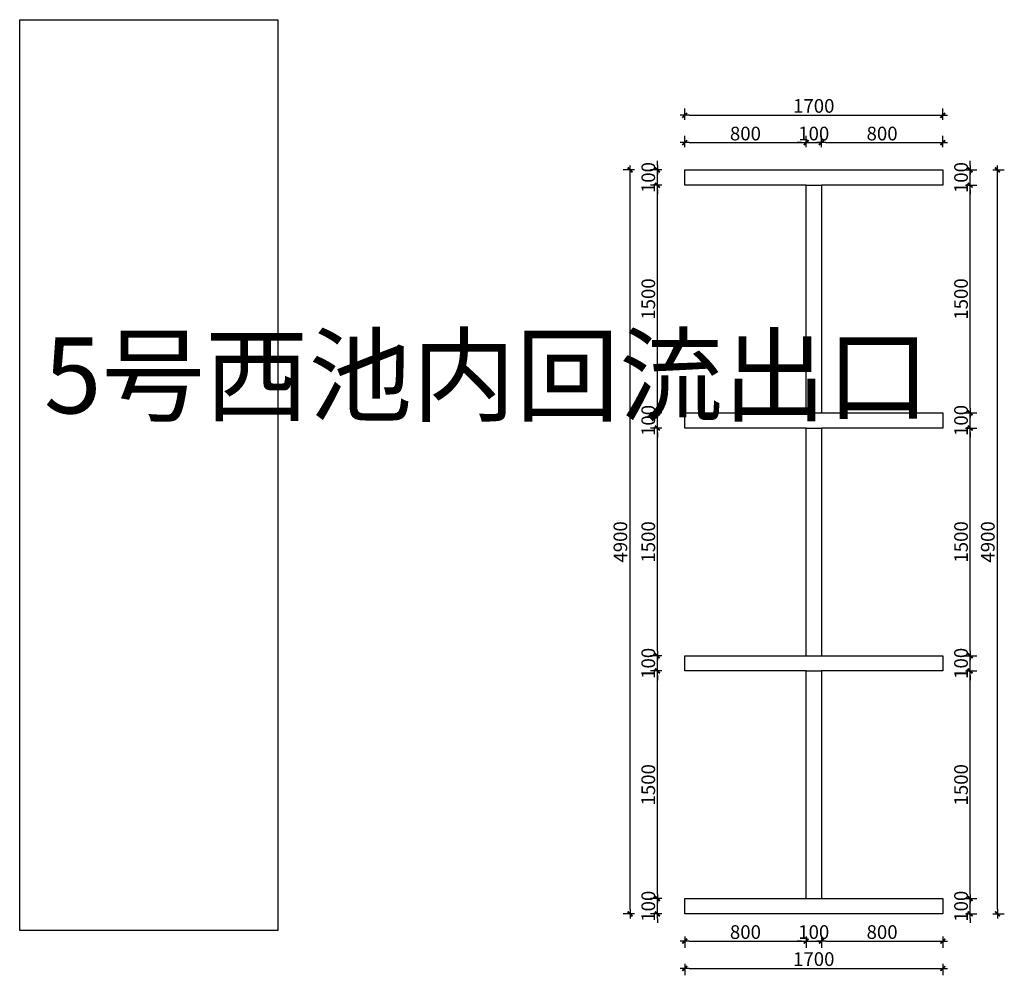
# Model space of a CAD drawing. Units: millimetres. Extents: x -300 to 66740, y -132359 to 40850.
# Drawn here: x 51410 to 57895, y -12360 to -6065 of the extents above; entities that cross this region are included whole.
import ezdxf

# ---------------------------------------------------------------- set-up
doc = ezdxf.new("R2010")
doc.units = ezdxf.units.MM
doc.layers.add('YQ_DIM', color=2, linetype='Continuous')
doc.styles.add('YQ_DIM', font='ARCHS.SHX', dxfattribs={"width": 0.8, "bigfont": 'HZDX.SHX'})
doc.dimstyles.new('yq30', dxfattribs={"dimscale": 30, "dimtxt": 3, "dimasz": 1, "dimexe": 1.5, "dimexo": 3, "dimgap": 0.5, "dimtad": 1, "dimdec": 0, "dimdsep": 46, "dimtxsty": 'YQ_DIM', "dimblk": 'YQTICK', "dimcen": 0, "dimclrd": 44, "dimclre": 44, "dimclrt": 50, "dimadec": 1, "dimazin": 2, "dimtfac": 1, "dimtdec": 0, "dimtix": 1, "dimtmove": 2, "dimatfit": 2, "dimfxl": 1, "dimfxlon": 1, "dimtolj": 1, "dimtzin": 0, "dimarcsym": 0})

# ---------------------------------------------------------------- blocks, each defined once
blk = doc.blocks.new('YQTICK')
blk.add_line((-1, 0), (1, 0))
at = {"const_width": 0.4}
blk.add_lwpolyline([(0.53, 0.53), (-0.53, -0.53)], dxfattribs=at)
blk = doc.blocks.new('*D1194')
at = {"layer": 'Defpoints', "color": 0, "transparency": 16777216}
for p in [(55790, -11955), (56590, -11955), (56590, -12135)]:
    blk.add_point(p, dxfattribs=at)
at = {"layer": 'YQ_DIM', "color": 44, "lineweight": -2, "transparency": 16777216}
for p, q in [((55790, -12105), (55790, -12180)), ((56590, -12105), (56590, -12180)), ((55820, -12135), (56560, -12135))]:
    blk.add_line(p, q, dxfattribs=at)
at = {"layer": 'YQ_DIM', "color": 44, "lineweight": -2, "transparency": 16777216, "xscale": 30, "yscale": 30, "zscale": 30, "rotation": 180}
blk.add_blockref('YQTICK', (55790, -12135), dxfattribs=at)
at = {"layer": 'YQ_DIM', "color": 44, "lineweight": -2, "transparency": 16777216, "xscale": 30, "yscale": 30, "zscale": 30}
blk.add_blockref('YQTICK', (56590, -12135), dxfattribs=at)
at = {"layer": 'YQ_DIM', "color": 50, "transparency": 16777216, "insert": (56190, -12075), "char_height": 90, "attachment_point": 5, "style": 'YQ_DIM'}
blk.add_mtext('\\A1;800', dxfattribs=at)
blk = doc.blocks.new('*D1195')
at = {"layer": 'Defpoints', "color": 0, "transparency": 16777216}
for p in [(56590, -11955), (56690, -11955), (56690, -12135)]:
    blk.add_point(p, dxfattribs=at)
at = {"layer": 'YQ_DIM', "color": 44, "lineweight": -2, "transparency": 16777216}
for p, q in [((56590, -12105), (56590, -12180)), ((56690, -12105), (56690, -12180)), ((56560, -12135), (56530, -12135)), ((56590, -12135), (56690, -12135)), ((56720, -12135), (56750, -12135))]:
    blk.add_line(p, q, dxfattribs=at)
at = {"layer": 'YQ_DIM', "color": 44, "lineweight": -2, "transparency": 16777216, "xscale": 30, "yscale": 30, "zscale": 30}
blk.add_blockref('YQTICK', (56590, -12135), dxfattribs=at)
at = {"layer": 'YQ_DIM', "color": 44, "lineweight": -2, "transparency": 16777216, "xscale": 30, "yscale": 30, "zscale": 30, "rotation": 180}
blk.add_blockref('YQTICK', (56690, -12135), dxfattribs=at)
at = {"layer": 'YQ_DIM', "color": 50, "transparency": 16777216, "insert": (56640, -12075), "char_height": 90, "attachment_point": 5, "style": 'YQ_DIM'}
blk.add_mtext('\\A1;100', dxfattribs=at)
blk = doc.blocks.new('*D1196')
at = {"layer": 'Defpoints', "color": 0, "transparency": 16777216}
for p in [(56690, -11955), (57490, -11955), (57490, -12135)]:
    blk.add_point(p, dxfattribs=at)
at = {"layer": 'YQ_DIM', "color": 44, "lineweight": -2, "transparency": 16777216}
for p, q in [((56690, -12105), (56690, -12180)), ((57490, -12105), (57490, -12180)), ((56720, -12135), (57460, -12135))]:
    blk.add_line(p, q, dxfattribs=at)
at = {"layer": 'YQ_DIM', "color": 44, "lineweight": -2, "transparency": 16777216, "xscale": 30, "yscale": 30, "zscale": 30, "rotation": 180}
blk.add_blockref('YQTICK', (56690, -12135), dxfattribs=at)
at = {"layer": 'YQ_DIM', "color": 44, "lineweight": -2, "transparency": 16777216, "xscale": 30, "yscale": 30, "zscale": 30}
blk.add_blockref('YQTICK', (57490, -12135), dxfattribs=at)
at = {"layer": 'YQ_DIM', "color": 50, "transparency": 16777216, "insert": (57090, -12075), "char_height": 90, "attachment_point": 5, "style": 'YQ_DIM'}
blk.add_mtext('\\A1;800', dxfattribs=at)
blk = doc.blocks.new('*D1197')
at = {"layer": 'Defpoints', "color": 0, "transparency": 16777216}
for p in [(55790, -11955), (57490, -11955), (57490, -12315)]:
    blk.add_point(p, dxfattribs=at)
at = {"layer": 'YQ_DIM', "color": 44, "lineweight": -2, "transparency": 16777216}
for p, q in [((55790, -12285), (55790, -12360)), ((55820, -12315), (57460, -12315)), ((57490, -12285), (57490, -12360))]:
    blk.add_line(p, q, dxfattribs=at)
at = {"layer": 'YQ_DIM', "color": 44, "lineweight": -2, "transparency": 16777216, "xscale": 30, "yscale": 30, "zscale": 30, "rotation": 180}
blk.add_blockref('YQTICK', (55790, -12315), dxfattribs=at)
at = {"layer": 'YQ_DIM', "color": 44, "lineweight": -2, "transparency": 16777216, "xscale": 30, "yscale": 30, "zscale": 30}
blk.add_blockref('YQTICK', (57490, -12315), dxfattribs=at)
at = {"layer": 'YQ_DIM', "color": 50, "transparency": 16777216, "insert": (56640, -12253.125), "char_height": 90, "attachment_point": 5, "style": 'YQ_DIM'}
blk.add_mtext('\\A1;1700', dxfattribs=at)
blk = doc.blocks.new('*D1198')
at = {"layer": 'Defpoints', "color": 0, "transparency": 16777216}
for p in [(56590, -6875), (55790, -7055), (56590, -7055)]:
    blk.add_point(p, dxfattribs=at)
at = {"layer": 'YQ_DIM', "color": 44, "lineweight": -2, "transparency": 16777216}
for p, q in [((55790, -6905), (55790, -6830)), ((56590, -6905), (56590, -6830)), ((55820, -6875), (56560, -6875))]:
    blk.add_line(p, q, dxfattribs=at)
at = {"layer": 'YQ_DIM', "color": 44, "lineweight": -2, "transparency": 16777216, "xscale": 30, "yscale": 30, "zscale": 30, "rotation": 180}
blk.add_blockref('YQTICK', (55790, -6875), dxfattribs=at)
at = {"layer": 'YQ_DIM', "color": 44, "lineweight": -2, "transparency": 16777216, "xscale": 30, "yscale": 30, "zscale": 30}
blk.add_blockref('YQTICK', (56590, -6875), dxfattribs=at)
at = {"layer": 'YQ_DIM', "color": 50, "transparency": 16777216, "insert": (56190, -6815), "char_height": 90, "attachment_point": 5, "style": 'YQ_DIM'}
blk.add_mtext('\\A1;800', dxfattribs=at)
blk = doc.blocks.new('*D1199')
at = {"layer": 'Defpoints', "color": 0, "transparency": 16777216}
for p in [(56690, -6875), (56590, -7055), (56690, -7055)]:
    blk.add_point(p, dxfattribs=at)
at = {"layer": 'YQ_DIM', "color": 44, "lineweight": -2, "transparency": 16777216}
for p, q in [((56590, -6905), (56590, -6830)), ((56690, -6905), (56690, -6830)), ((56560, -6875), (56530, -6875)), ((56590, -6875), (56690, -6875)), ((56720, -6875), (56750, -6875))]:
    blk.add_line(p, q, dxfattribs=at)
at = {"layer": 'YQ_DIM', "color": 44, "lineweight": -2, "transparency": 16777216, "xscale": 30, "yscale": 30, "zscale": 30}
blk.add_blockref('YQTICK', (56590, -6875), dxfattribs=at)
at = {"layer": 'YQ_DIM', "color": 44, "lineweight": -2, "transparency": 16777216, "xscale": 30, "yscale": 30, "zscale": 30, "rotation": 180}
blk.add_blockref('YQTICK', (56690, -6875), dxfattribs=at)
at = {"layer": 'YQ_DIM', "color": 50, "transparency": 16777216, "insert": (56640, -6815), "char_height": 90, "attachment_point": 5, "style": 'YQ_DIM'}
blk.add_mtext('\\A1;100', dxfattribs=at)
blk = doc.blocks.new('*D1200')
at = {"layer": 'Defpoints', "color": 0, "transparency": 16777216}
for p in [(57490, -6875), (56690, -7055), (57490, -7055)]:
    blk.add_point(p, dxfattribs=at)
at = {"layer": 'YQ_DIM', "color": 44, "lineweight": -2, "transparency": 16777216}
for p, q in [((56690, -6905), (56690, -6830)), ((57490, -6905), (57490, -6830)), ((56720, -6875), (57460, -6875))]:
    blk.add_line(p, q, dxfattribs=at)
at = {"layer": 'YQ_DIM', "color": 44, "lineweight": -2, "transparency": 16777216, "xscale": 30, "yscale": 30, "zscale": 30, "rotation": 180}
blk.add_blockref('YQTICK', (56690, -6875), dxfattribs=at)
at = {"layer": 'YQ_DIM', "color": 44, "lineweight": -2, "transparency": 16777216, "xscale": 30, "yscale": 30, "zscale": 30}
blk.add_blockref('YQTICK', (57490, -6875), dxfattribs=at)
at = {"layer": 'YQ_DIM', "color": 50, "transparency": 16777216, "insert": (57090, -6815), "char_height": 90, "attachment_point": 5, "style": 'YQ_DIM'}
blk.add_mtext('\\A1;800', dxfattribs=at)
blk = doc.blocks.new('*D1201')
at = {"layer": 'Defpoints', "color": 0, "transparency": 16777216}
for p in [(57490, -6695), (55790, -7055), (57490, -7055)]:
    blk.add_point(p, dxfattribs=at)
at = {"layer": 'YQ_DIM', "color": 44, "lineweight": -2, "transparency": 16777216}
for p, q in [((55790, -6725), (55790, -6650)), ((57490, -6725), (57490, -6650)), ((55820, -6695), (57460, -6695))]:
    blk.add_line(p, q, dxfattribs=at)
at = {"layer": 'YQ_DIM', "color": 44, "lineweight": -2, "transparency": 16777216, "xscale": 30, "yscale": 30, "zscale": 30, "rotation": 180}
blk.add_blockref('YQTICK', (55790, -6695), dxfattribs=at)
at = {"layer": 'YQ_DIM', "color": 44, "lineweight": -2, "transparency": 16777216, "xscale": 30, "yscale": 30, "zscale": 30}
blk.add_blockref('YQTICK', (57490, -6695), dxfattribs=at)
at = {"layer": 'YQ_DIM', "color": 50, "transparency": 16777216, "insert": (56640, -6633.125), "char_height": 90, "attachment_point": 5, "style": 'YQ_DIM'}
blk.add_mtext('\\A1;1700', dxfattribs=at)
blk = doc.blocks.new('*D1202')
at = {"layer": 'Defpoints', "color": 0, "transparency": 16777216}
for p in [(55610, -11855), (55790, -11855), (55790, -11955)]:
    blk.add_point(p, dxfattribs=at)
at = {"layer": 'YQ_DIM', "color": 44, "lineweight": -2, "transparency": 16777216}
for p, q in [((55610, -11825), (55610, -11795)), ((55640, -11855), (55565, -11855)), ((55610, -11955), (55610, -11855)), ((55640, -11955), (55565, -11955)), ((55610, -11985), (55610, -12015))]:
    blk.add_line(p, q, dxfattribs=at)
at = {"layer": 'YQ_DIM', "color": 44, "lineweight": -2, "transparency": 16777216, "xscale": 30, "yscale": 30, "zscale": 30}
for p, rotation in [((55610, -11855), 270), ((55610, -11955), 90)]:
    blk.add_blockref('YQTICK', p, dxfattribs=dict(at, rotation=rotation))
at = {"layer": 'YQ_DIM', "color": 50, "transparency": 16777216, "insert": (55550, -11905), "char_height": 90, "attachment_point": 5, "rotation": 90, "style": 'YQ_DIM'}
blk.add_mtext('\\A1;100', dxfattribs=at)
blk = doc.blocks.new('*D1203')
at = {"layer": 'Defpoints', "color": 0, "transparency": 16777216}
for p in [(55610, -10355), (55790, -10355), (55790, -11855)]:
    blk.add_point(p, dxfattribs=at)
at = {"layer": 'YQ_DIM', "color": 44, "lineweight": -2, "transparency": 16777216}
for p, q in [((55640, -10355), (55565, -10355)), ((55610, -11825), (55610, -10385)), ((55640, -11855), (55565, -11855))]:
    blk.add_line(p, q, dxfattribs=at)
at = {"layer": 'YQ_DIM', "color": 44, "lineweight": -2, "transparency": 16777216, "xscale": 30, "yscale": 30, "zscale": 30}
for p, rotation in [((55610, -10355), 90), ((55610, -11855), 270)]:
    blk.add_blockref('YQTICK', p, dxfattribs=dict(at, rotation=rotation))
at = {"layer": 'YQ_DIM', "color": 50, "transparency": 16777216, "insert": (55550, -11105), "char_height": 90, "attachment_point": 5, "rotation": 90, "style": 'YQ_DIM'}
blk.add_mtext('\\A1;1500', dxfattribs=at)
blk = doc.blocks.new('*D1204')
at = {"layer": 'Defpoints', "color": 0, "transparency": 16777216}
for p in [(55610, -10255), (55790, -10255), (55790, -10355)]:
    blk.add_point(p, dxfattribs=at)
at = {"layer": 'YQ_DIM', "color": 44, "lineweight": -2, "transparency": 16777216}
for p, q in [((55610, -10225), (55610, -10195)), ((55640, -10255), (55565, -10255)), ((55610, -10355), (55610, -10255)), ((55640, -10355), (55565, -10355)), ((55610, -10385), (55610, -10415))]:
    blk.add_line(p, q, dxfattribs=at)
at = {"layer": 'YQ_DIM', "color": 44, "lineweight": -2, "transparency": 16777216, "xscale": 30, "yscale": 30, "zscale": 30}
for p, rotation in [((55610, -10255), 270), ((55610, -10355), 90)]:
    blk.add_blockref('YQTICK', p, dxfattribs=dict(at, rotation=rotation))
at = {"layer": 'YQ_DIM', "color": 50, "transparency": 16777216, "insert": (55550, -10305), "char_height": 90, "attachment_point": 5, "rotation": 90, "style": 'YQ_DIM'}
blk.add_mtext('\\A1;100', dxfattribs=at)
blk = doc.blocks.new('*D1205')
at = {"layer": 'Defpoints', "color": 0, "transparency": 16777216}
for p in [(55610, -8755), (55790, -8755), (55790, -10255)]:
    blk.add_point(p, dxfattribs=at)
at = {"layer": 'YQ_DIM', "color": 44, "lineweight": -2, "transparency": 16777216}
for p, q in [((55640, -8755), (55565, -8755)), ((55610, -10225), (55610, -8785)), ((55640, -10255), (55565, -10255))]:
    blk.add_line(p, q, dxfattribs=at)
at = {"layer": 'YQ_DIM', "color": 44, "lineweight": -2, "transparency": 16777216, "xscale": 30, "yscale": 30, "zscale": 30}
for p, rotation in [((55610, -8755), 90), ((55610, -10255), 270)]:
    blk.add_blockref('YQTICK', p, dxfattribs=dict(at, rotation=rotation))
at = {"layer": 'YQ_DIM', "color": 50, "transparency": 16777216, "insert": (55550, -9505), "char_height": 90, "attachment_point": 5, "rotation": 90, "style": 'YQ_DIM'}
blk.add_mtext('\\A1;1500', dxfattribs=at)
blk = doc.blocks.new('*D1206')
at = {"layer": 'Defpoints', "color": 0, "transparency": 16777216}
for p in [(55610, -8655), (55790, -8655), (55790, -8755)]:
    blk.add_point(p, dxfattribs=at)
at = {"layer": 'YQ_DIM', "color": 44, "lineweight": -2, "transparency": 16777216}
for p, q in [((55610, -8625), (55610, -8595)), ((55640, -8655), (55565, -8655)), ((55610, -8755), (55610, -8655)), ((55640, -8755), (55565, -8755)), ((55610, -8785), (55610, -8815))]:
    blk.add_line(p, q, dxfattribs=at)
at = {"layer": 'YQ_DIM', "color": 44, "lineweight": -2, "transparency": 16777216, "xscale": 30, "yscale": 30, "zscale": 30}
for p, rotation in [((55610, -8655), 270), ((55610, -8755), 90)]:
    blk.add_blockref('YQTICK', p, dxfattribs=dict(at, rotation=rotation))
at = {"layer": 'YQ_DIM', "color": 50, "transparency": 16777216, "insert": (55550, -8705), "char_height": 90, "attachment_point": 5, "rotation": 90, "style": 'YQ_DIM'}
blk.add_mtext('\\A1;100', dxfattribs=at)
blk = doc.blocks.new('*D1207')
at = {"layer": 'Defpoints', "color": 0, "transparency": 16777216}
for p in [(55610, -7155), (55790, -7155), (55790, -8655)]:
    blk.add_point(p, dxfattribs=at)
at = {"layer": 'YQ_DIM', "color": 44, "lineweight": -2, "transparency": 16777216}
for p, q in [((55640, -7155), (55565, -7155)), ((55610, -8625), (55610, -7185)), ((55640, -8655), (55565, -8655))]:
    blk.add_line(p, q, dxfattribs=at)
at = {"layer": 'YQ_DIM', "color": 44, "lineweight": -2, "transparency": 16777216, "xscale": 30, "yscale": 30, "zscale": 30}
for p, rotation in [((55610, -7155), 90), ((55610, -8655), 270)]:
    blk.add_blockref('YQTICK', p, dxfattribs=dict(at, rotation=rotation))
at = {"layer": 'YQ_DIM', "color": 50, "transparency": 16777216, "insert": (55550, -7905), "char_height": 90, "attachment_point": 5, "rotation": 90, "style": 'YQ_DIM'}
blk.add_mtext('\\A1;1500', dxfattribs=at)
blk = doc.blocks.new('*D1208')
at = {"layer": 'Defpoints', "color": 0, "transparency": 16777216}
for p in [(55610, -7055), (55790, -7055), (55790, -7155)]:
    blk.add_point(p, dxfattribs=at)
at = {"layer": 'YQ_DIM', "color": 44, "lineweight": -2, "transparency": 16777216}
for p, q in [((55610, -7025), (55610, -6995)), ((55640, -7055), (55565, -7055)), ((55610, -7155), (55610, -7055)), ((55640, -7155), (55565, -7155)), ((55610, -7185), (55610, -7215))]:
    blk.add_line(p, q, dxfattribs=at)
at = {"layer": 'YQ_DIM', "color": 44, "lineweight": -2, "transparency": 16777216, "xscale": 30, "yscale": 30, "zscale": 30}
for p, rotation in [((55610, -7055), 270), ((55610, -7155), 90)]:
    blk.add_blockref('YQTICK', p, dxfattribs=dict(at, rotation=rotation))
at = {"layer": 'YQ_DIM', "color": 50, "transparency": 16777216, "insert": (55550, -7105), "char_height": 90, "attachment_point": 5, "rotation": 90, "style": 'YQ_DIM'}
blk.add_mtext('\\A1;100', dxfattribs=at)
blk = doc.blocks.new('*D1209')
at = {"layer": 'Defpoints', "color": 0, "transparency": 16777216}
for p in [(55430, -7055), (55790, -7055), (55790, -11955)]:
    blk.add_point(p, dxfattribs=at)
at = {"layer": 'YQ_DIM', "color": 44, "lineweight": -2, "transparency": 16777216}
for p, q in [((55460, -7055), (55385, -7055)), ((55430, -11925), (55430, -7085)), ((55460, -11955), (55385, -11955))]:
    blk.add_line(p, q, dxfattribs=at)
at = {"layer": 'YQ_DIM', "color": 44, "lineweight": -2, "transparency": 16777216, "xscale": 30, "yscale": 30, "zscale": 30}
for p, rotation in [((55430, -7055), 90), ((55430, -11955), 270)]:
    blk.add_blockref('YQTICK', p, dxfattribs=dict(at, rotation=rotation))
at = {"layer": 'YQ_DIM', "color": 50, "transparency": 16777216, "insert": (55366.25, -9505), "char_height": 90, "attachment_point": 5, "rotation": 90, "style": 'YQ_DIM'}
blk.add_mtext('\\A1;4900', dxfattribs=at)
blk = doc.blocks.new('*D1210')
at = {"layer": 'Defpoints', "color": 0, "transparency": 16777216}
for p in [(57490, -11855), (57670, -11855), (57490, -11955)]:
    blk.add_point(p, dxfattribs=at)
at = {"layer": 'YQ_DIM', "color": 44, "lineweight": -2, "transparency": 16777216}
for p, q in [((57670, -11825), (57670, -11795)), ((57640, -11855), (57715, -11855)), ((57670, -11955), (57670, -11855)), ((57640, -11955), (57715, -11955)), ((57670, -11985), (57670, -12015))]:
    blk.add_line(p, q, dxfattribs=at)
at = {"layer": 'YQ_DIM', "color": 44, "lineweight": -2, "transparency": 16777216, "xscale": 30, "yscale": 30, "zscale": 30}
for p, rotation in [((57670, -11855), 270), ((57670, -11955), 90)]:
    blk.add_blockref('YQTICK', p, dxfattribs=dict(at, rotation=rotation))
at = {"layer": 'YQ_DIM', "color": 50, "transparency": 16777216, "insert": (57610, -11905), "char_height": 90, "attachment_point": 5, "rotation": 90, "style": 'YQ_DIM'}
blk.add_mtext('\\A1;100', dxfattribs=at)
blk = doc.blocks.new('*D1211')
at = {"layer": 'Defpoints', "color": 0, "transparency": 16777216}
for p in [(57490, -10355), (57670, -10355), (57490, -11855)]:
    blk.add_point(p, dxfattribs=at)
at = {"layer": 'YQ_DIM', "color": 44, "lineweight": -2, "transparency": 16777216}
for p, q in [((57640, -10355), (57715, -10355)), ((57670, -11825), (57670, -10385)), ((57640, -11855), (57715, -11855))]:
    blk.add_line(p, q, dxfattribs=at)
at = {"layer": 'YQ_DIM', "color": 44, "lineweight": -2, "transparency": 16777216, "xscale": 30, "yscale": 30, "zscale": 30}
for p, rotation in [((57670, -10355), 90), ((57670, -11855), 270)]:
    blk.add_blockref('YQTICK', p, dxfattribs=dict(at, rotation=rotation))
at = {"layer": 'YQ_DIM', "color": 50, "transparency": 16777216, "insert": (57610, -11105), "char_height": 90, "attachment_point": 5, "rotation": 90, "style": 'YQ_DIM'}
blk.add_mtext('\\A1;1500', dxfattribs=at)
blk = doc.blocks.new('*D1212')
at = {"layer": 'Defpoints', "color": 0, "transparency": 16777216}
for p in [(57490, -10255), (57670, -10255), (57490, -10355)]:
    blk.add_point(p, dxfattribs=at)
at = {"layer": 'YQ_DIM', "color": 44, "lineweight": -2, "transparency": 16777216}
for p, q in [((57670, -10225), (57670, -10195)), ((57640, -10255), (57715, -10255)), ((57670, -10355), (57670, -10255)), ((57640, -10355), (57715, -10355)), ((57670, -10385), (57670, -10415))]:
    blk.add_line(p, q, dxfattribs=at)
at = {"layer": 'YQ_DIM', "color": 44, "lineweight": -2, "transparency": 16777216, "xscale": 30, "yscale": 30, "zscale": 30}
for p, rotation in [((57670, -10255), 270), ((57670, -10355), 90)]:
    blk.add_blockref('YQTICK', p, dxfattribs=dict(at, rotation=rotation))
at = {"layer": 'YQ_DIM', "color": 50, "transparency": 16777216, "insert": (57610, -10305), "char_height": 90, "attachment_point": 5, "rotation": 90, "style": 'YQ_DIM'}
blk.add_mtext('\\A1;100', dxfattribs=at)
blk = doc.blocks.new('*D1213')
at = {"layer": 'Defpoints', "color": 0, "transparency": 16777216}
for p in [(57490, -8755), (57670, -8755), (57490, -10255)]:
    blk.add_point(p, dxfattribs=at)
at = {"layer": 'YQ_DIM', "color": 44, "lineweight": -2, "transparency": 16777216}
for p, q in [((57640, -8755), (57715, -8755)), ((57670, -10225), (57670, -8785)), ((57640, -10255), (57715, -10255))]:
    blk.add_line(p, q, dxfattribs=at)
at = {"layer": 'YQ_DIM', "color": 44, "lineweight": -2, "transparency": 16777216, "xscale": 30, "yscale": 30, "zscale": 30}
for p, rotation in [((57670, -8755), 90), ((57670, -10255), 270)]:
    blk.add_blockref('YQTICK', p, dxfattribs=dict(at, rotation=rotation))
at = {"layer": 'YQ_DIM', "color": 50, "transparency": 16777216, "insert": (57610, -9505), "char_height": 90, "attachment_point": 5, "rotation": 90, "style": 'YQ_DIM'}
blk.add_mtext('\\A1;1500', dxfattribs=at)
blk = doc.blocks.new('*D1214')
at = {"layer": 'Defpoints', "color": 0, "transparency": 16777216}
for p in [(57490, -8655), (57670, -8655), (57490, -8755)]:
    blk.add_point(p, dxfattribs=at)
at = {"layer": 'YQ_DIM', "color": 44, "lineweight": -2, "transparency": 16777216}
for p, q in [((57670, -8625), (57670, -8595)), ((57640, -8655), (57715, -8655)), ((57670, -8755), (57670, -8655)), ((57640, -8755), (57715, -8755)), ((57670, -8785), (57670, -8815))]:
    blk.add_line(p, q, dxfattribs=at)
at = {"layer": 'YQ_DIM', "color": 44, "lineweight": -2, "transparency": 16777216, "xscale": 30, "yscale": 30, "zscale": 30}
for p, rotation in [((57670, -8655), 270), ((57670, -8755), 90)]:
    blk.add_blockref('YQTICK', p, dxfattribs=dict(at, rotation=rotation))
at = {"layer": 'YQ_DIM', "color": 50, "transparency": 16777216, "insert": (57610, -8705), "char_height": 90, "attachment_point": 5, "rotation": 90, "style": 'YQ_DIM'}
blk.add_mtext('\\A1;100', dxfattribs=at)
blk = doc.blocks.new('*D1215')
at = {"layer": 'Defpoints', "color": 0, "transparency": 16777216}
for p in [(57490, -7155), (57670, -7155), (57490, -8655)]:
    blk.add_point(p, dxfattribs=at)
at = {"layer": 'YQ_DIM', "color": 44, "lineweight": -2, "transparency": 16777216}
for p, q in [((57640, -7155), (57715, -7155)), ((57670, -8625), (57670, -7185)), ((57640, -8655), (57715, -8655))]:
    blk.add_line(p, q, dxfattribs=at)
at = {"layer": 'YQ_DIM', "color": 44, "lineweight": -2, "transparency": 16777216, "xscale": 30, "yscale": 30, "zscale": 30}
for p, rotation in [((57670, -7155), 90), ((57670, -8655), 270)]:
    blk.add_blockref('YQTICK', p, dxfattribs=dict(at, rotation=rotation))
at = {"layer": 'YQ_DIM', "color": 50, "transparency": 16777216, "insert": (57610, -7905), "char_height": 90, "attachment_point": 5, "rotation": 90, "style": 'YQ_DIM'}
blk.add_mtext('\\A1;1500', dxfattribs=at)
blk = doc.blocks.new('*D1216')
at = {"layer": 'Defpoints', "color": 0, "transparency": 16777216}
for p in [(57490, -7055), (57670, -7055), (57490, -7155)]:
    blk.add_point(p, dxfattribs=at)
at = {"layer": 'YQ_DIM', "color": 44, "lineweight": -2, "transparency": 16777216}
for p, q in [((57670, -7025), (57670, -6995)), ((57640, -7055), (57715, -7055)), ((57670, -7155), (57670, -7055)), ((57640, -7155), (57715, -7155)), ((57670, -7185), (57670, -7215))]:
    blk.add_line(p, q, dxfattribs=at)
at = {"layer": 'YQ_DIM', "color": 44, "lineweight": -2, "transparency": 16777216, "xscale": 30, "yscale": 30, "zscale": 30}
for p, rotation in [((57670, -7055), 270), ((57670, -7155), 90)]:
    blk.add_blockref('YQTICK', p, dxfattribs=dict(at, rotation=rotation))
at = {"layer": 'YQ_DIM', "color": 50, "transparency": 16777216, "insert": (57610, -7105), "char_height": 90, "attachment_point": 5, "rotation": 90, "style": 'YQ_DIM'}
blk.add_mtext('\\A1;100', dxfattribs=at)
blk = doc.blocks.new('*D1217')
at = {"layer": 'Defpoints', "color": 0, "transparency": 16777216}
for p in [(57490, -7055), (57850, -7055), (57490, -11955)]:
    blk.add_point(p, dxfattribs=at)
at = {"layer": 'YQ_DIM', "color": 44, "lineweight": -2, "transparency": 16777216}
for p, q in [((57820, -7055), (57895, -7055)), ((57850, -11925), (57850, -7085)), ((57820, -11955), (57895, -11955))]:
    blk.add_line(p, q, dxfattribs=at)
at = {"layer": 'YQ_DIM', "color": 44, "lineweight": -2, "transparency": 16777216, "xscale": 30, "yscale": 30, "zscale": 30}
for p, rotation in [((57850, -7055), 90), ((57850, -11955), 270)]:
    blk.add_blockref('YQTICK', p, dxfattribs=dict(at, rotation=rotation))
at = {"layer": 'YQ_DIM', "color": 50, "transparency": 16777216, "insert": (57786.25, -9505), "char_height": 90, "attachment_point": 5, "rotation": 90, "style": 'YQ_DIM'}
blk.add_mtext('\\A1;4900', dxfattribs=at)

msp = doc.modelspace()

# ---------------------------------------------------------------- linework, layer by layer
for p, q in [((51410, -6065), (53110, -6065)), ((51410, -12065), (51410, -6065)), ((53110, -6065), (53110, -12065)), ((55790, -7055), (57490, -7055)), ((55790, -7155), (55790, -7055)), ((57490, -7055), (57490, -7155)), ((56590, -7155), (55790, -7155)), ((56590, -8655), (56590, -7155)), ((56590, -7155), (56690, -7155)), ((57490, -7155), (56690, -7155)), ((56690, -7155), (56690, -8655)), ((55790, -8755), (55790, -8655)), ((55790, -8655), (56590, -8655)), ((56590, -8655), (56690, -8655)), ((56690, -8655), (57490, -8655)), ((57490, -8655), (57490, -8755)), ((56590, -8755), (55790, -8755)), ((56590, -10255), (56590, -8755)), ((56590, -8755), (56690, -8755)), ((57490, -8755), (56690, -8755)), ((56690, -8755), (56690, -10255)), ((55790, -10355), (55790, -10255)), ((55790, -10255), (56590, -10255)), ((56590, -10255), (56690, -10255)), ((56690, -10255), (57490, -10255)), ((57490, -10255), (57490, -10355)), ((56590, -10355), (55790, -10355)), ((56590, -11855), (56590, -10355)), ((56590, -10355), (56690, -10355)), ((57490, -10355), (56690, -10355)), ((56690, -10355), (56690, -11855)), ((55790, -11955), (55790, -11855)), ((55790, -11855), (56590, -11855)), ((56590, -11855), (56690, -11855)), ((56690, -11855), (57490, -11855)), ((57490, -11855), (57490, -11955)), ((57490, -11955), (55790, -11955)), ((53110, -12065), (51410, -12065))]:
    msp.add_line(p, q)

# ---------------------------------------------------------------- texts
at = {"insert": (51570, -8158.3), "char_height": 500, "attachment_point": 1, "style": 'YQ_DIM'}
msp.add_mtext_dynamic_manual_height_columns('5号西池内回流出口', width=1429.936, gutter_width=2500, heights=[0], dxfattribs=at)

# ---------------------------------------------------------------- dimensions: what is measured, and where the dimension line sits
at = {"layer": 'YQ_DIM'}
for base, p1, p2, picture, middle in [((57490, -6695), (55790, -7055), (57490, -7055), '*D1201', (56640, -6633.1)), ((56590, -6875), (55790, -7055), (56590, -7055), '*D1198', (56190, -6815)), ((56690, -6875), (56590, -7055), (56690, -7055), '*D1199', (56640, -6815)), ((57490, -6875), (56690, -7055), (57490, -7055), '*D1200', (57090, -6815)), ((56590, -12135), (55790, -11955), (56590, -11955), '*D1194', (56190, -12075)), ((57490, -12315), (55790, -11955), (57490, -11955), '*D1197', (56640, -12253.1)), ((56690, -12135), (56590, -11955), (56690, -11955), '*D1195', (56640, -12075)), ((57490, -12135), (56690, -11955), (57490, -11955), '*D1196', (57090, -12075))]:
    dim = msp.add_linear_dim(base=base, p1=p1, p2=p2, dimstyle='yq30', dxfattribs=at)
    dim.commit()
    dim.dimension.update_dxf_attribs({"geometry": picture, "text_midpoint": middle})
for base, p1, p2, picture, middle in [((55610, -7055), (55790, -7155), (55790, -7055), '*D1208', (55550, -7105)), ((57670, -7055), (57490, -7155), (57490, -7055), '*D1216', (57610, -7105)), ((55430, -7055), (55790, -11955), (55790, -7055), '*D1209', (55366.3, -9505)), ((57850, -7055), (57490, -11955), (57490, -7055), '*D1217', (57786.3, -9505)), ((55610, -7155), (55790, -8655), (55790, -7155), '*D1207', (55550, -7905)), ((57670, -7155), (57490, -8655), (57490, -7155), '*D1215', (57610, -7905)), ((55610, -8655), (55790, -8755), (55790, -8655), '*D1206', (55550, -8705)), ((57670, -8655), (57490, -8755), (57490, -8655), '*D1214', (57610, -8705)), ((55610, -8755), (55790, -10255), (55790, -8755), '*D1205', (55550, -9505)), ((57670, -8755), (57490, -10255), (57490, -8755), '*D1213', (57610, -9505)), ((55610, -10255), (55790, -10355), (55790, -10255), '*D1204', (55550, -10305)), ((57670, -10255), (57490, -10355), (57490, -10255), '*D1212', (57610, -10305)), ((55610, -10355), (55790, -11855), (55790, -10355), '*D1203', (55550, -11105)), ((57670, -10355), (57490, -11855), (57490, -10355), '*D1211', (57610, -11105)), ((55610, -11855), (55790, -11955), (55790, -11855), '*D1202', (55550, -11905)), ((57670, -11855), (57490, -11955), (57490, -11855), '*D1210', (57610, -11905))]:
    dim = msp.add_linear_dim(base=base, p1=p1, p2=p2, angle=90, dimstyle='yq30', dxfattribs=at)
    dim.commit()
    dim.dimension.update_dxf_attribs({"geometry": picture, "text_midpoint": middle})

doc.saveas('drawing.dxf')
